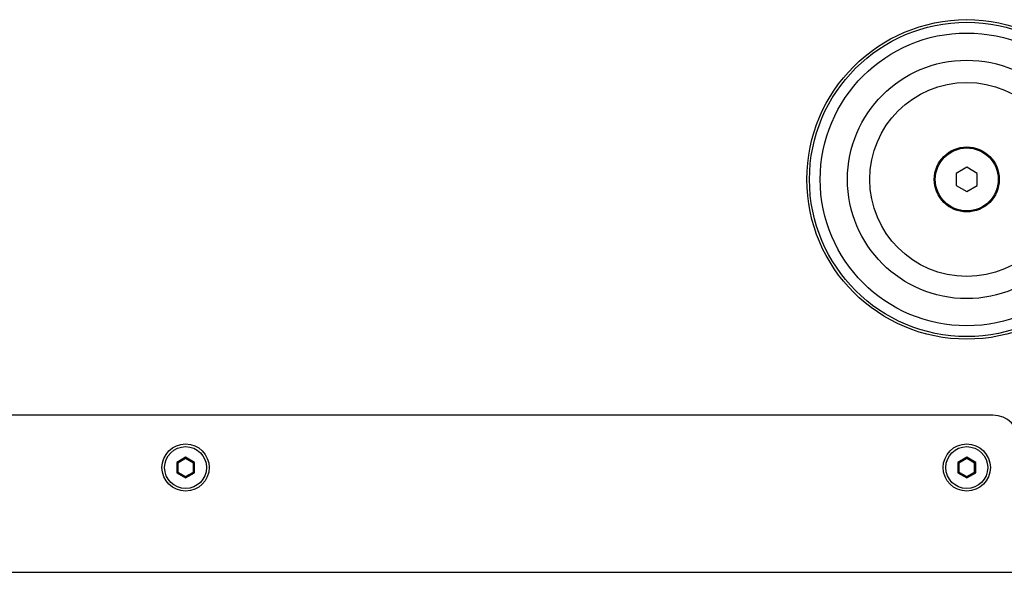
# Model space of a CAD drawing. Units: millimetres. Extents: x -1771 to 3546, y -1526 to 2196.
# Drawn here: x 537 to 725, y 989 to 1094 of the extents above; entities that cross this region are included whole.
import ezdxf

# ---------------------------------------------------------------- set-up
doc = ezdxf.new("R2010")
doc.units = ezdxf.units.MM
doc.header["$LTSCALE"] = 46.255
doc.layers.get('0').update_dxf_attribs({"linetype": 'CONTINUOUS'})
doc.layers.add('AXIS', color=7, linetype='CONTINUOUS')

msp = doc.modelspace()

# ---------------------------------------------------------------- linework, layer by layer
at = {"color": 7, "linetype": 'Continuous'}
for p, q in [((717.84, 1066.26), (715.84, 1065.1)), ((715.84, 1065.1), (715.84, 1062.79)), ((719.84, 1065.1), (717.84, 1066.26)), ((719.84, 1062.79), (719.84, 1065.1)), ((715.84, 1062.79), (717.84, 1061.64)), ((717.84, 1061.64), (719.84, 1062.79)), ((568.84, 1010.91), (567.14, 1009.93)), ((568.84, 1010.68), (567.34, 1009.81)), ((570.54, 1009.93), (568.84, 1010.91)), ((568.84, 1010.91), (568.84, 1010.68)), ((570.34, 1009.81), (568.84, 1010.68)), ((717.84, 1010.91), (716.14, 1009.93)), ((717.84, 1010.68), (716.34, 1009.81)), ((719.54, 1009.93), (717.84, 1010.91)), ((717.84, 1010.91), (717.84, 1010.68)), ((719.34, 1009.81), (717.84, 1010.68)), ((567.14, 1009.93), (567.34, 1009.81)), ((567.14, 1009.93), (567.14, 1007.97)), ((567.34, 1009.81), (567.34, 1008.08)), ((570.54, 1009.93), (570.34, 1009.81)), ((570.34, 1008.08), (570.34, 1009.81)), ((570.54, 1007.97), (570.54, 1009.93)), ((716.14, 1009.93), (716.34, 1009.81)), ((716.14, 1009.93), (716.14, 1007.97)), ((716.34, 1009.81), (716.34, 1008.08)), ((719.54, 1009.93), (719.34, 1009.81)), ((719.34, 1008.08), (719.34, 1009.81)), ((719.54, 1007.97), (719.54, 1009.93)), ((567.14, 1007.97), (567.34, 1008.08)), ((567.14, 1007.97), (568.84, 1006.98)), ((567.34, 1008.08), (568.84, 1007.21)), ((568.84, 1007.21), (570.34, 1008.08)), ((568.84, 1006.98), (570.54, 1007.97)), ((568.84, 1006.98), (568.84, 1007.21)), ((570.54, 1007.97), (570.34, 1008.08)), ((716.14, 1007.97), (716.34, 1008.08)), ((716.14, 1007.97), (717.84, 1006.98)), ((716.34, 1008.08), (717.84, 1007.21)), ((717.84, 1007.21), (719.34, 1008.08)), ((717.84, 1006.98), (719.54, 1007.97)), ((717.84, 1006.98), (717.84, 1007.21)), ((719.54, 1007.97), (719.34, 1008.08))]:
    msp.add_line(p, q, dxfattribs=at)
at = {"color": 3, "linetype": 'Continuous'}
msp.add_line((722.84, 1018.95), (-181.16, 1018.95), dxfattribs=at)
at = {"color": 9, "linetype": 'Continuous'}
msp.add_line((-271.16, 988.95), (812.84, 988.95), dxfattribs=at)
at = {"color": 7, "linetype": 'Continuous'}
for centre, radius in [((717.84, 1063.95), 30), ((717.84, 1063.95), 6.2), ((717.84, 1063.95), 6), ((568.84, 1008.95), 4), ((717.84, 1008.95), 4)]:
    msp.add_circle(centre, radius, dxfattribs=at)
at = {"color": 9, "linetype": 'Continuous'}
for radius in [27.95, 22.76, 18.51]:
    msp.add_circle((717.84, 1063.95), radius, dxfattribs=at)
at = {"color": 3, "linetype": 'Continuous'}
for centre in [(568.84, 1008.95), (717.84, 1008.95)]:
    msp.add_circle(centre, 4.5, dxfattribs=at)
msp.add_arc((722.84, 1013.95), 5, 0, 90, dxfattribs=at)
at = {"layer": 'AXIS', "color": 7, "linetype": 'Continuous'}
msp.add_circle((717.84, 1063.95), 30.5, dxfattribs=at)

doc.saveas('drawing.dxf')
